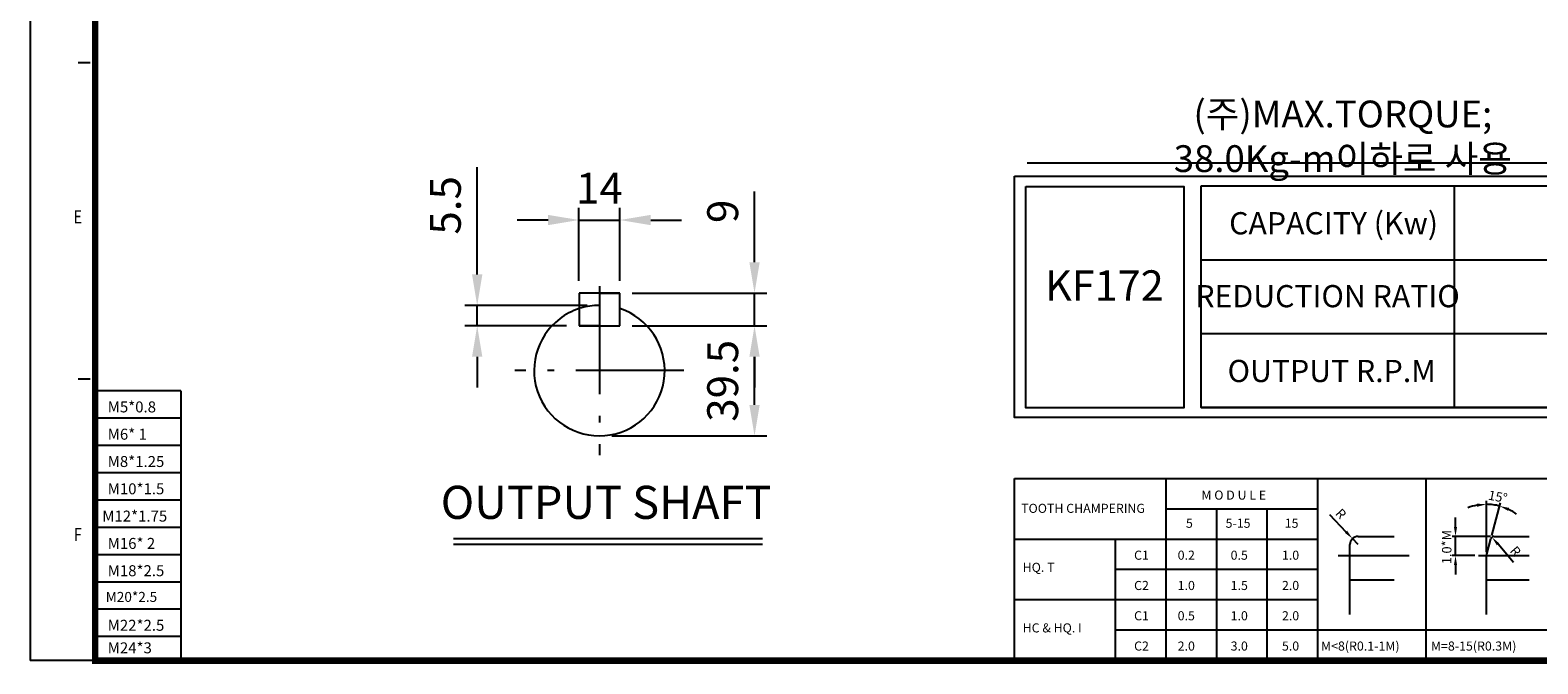
# Model space of a CAD drawing. Units: millimetres. Extents: x 5606 to 6901, y 4 to 914.
# Drawn here: x 5606 to 6338, y 4 to 312 of the extents above; entities that cross this region are included whole.
import ezdxf
from ezdxf.enums import TextEntityAlignment as Align

# ---------------------------------------------------------------- set-up
doc = ezdxf.new("R2010")
doc.units = ezdxf.units.MM
doc.header["$LTSCALE"] = 4.2
doc.linetypes.add('CENTER', pattern=[18.25, 12.5, -2.5, 0.75, -2.5])
for name, color, linetype in [('1', 7, 'Continuous'), ('2', 3, 'CENTER'), ('4', 4, 'Continuous')]:
    doc.layers.add(name, color=color, linetype=linetype)
doc.styles.add('ROMANS', font='arial.ttf', dxfattribs={"height": 2.5})
doc.styles.get("Standard").update_dxf_attribs({"font": 'romans.shx', "width": 0.8, "height": 15})
doc.dimstyles.new('ISO-25', dxfattribs={"dimtxt": 2.5, "dimasz": 2.5, "dimexe": 1.25, "dimexo": 0.625, "dimtad": 1, "dimdsep": 46, "dimtxsty": 'Standard', "dimcen": 2.5, "dimazin": 2, "dimtfac": 1, "dimtmove": 0, "dimatfit": 3, "dimfxl": 0, "dimarcsym": 0})

# ---------------------------------------------------------------- blocks, each defined once
blk = doc.blocks.new('*D57')
at = {"layer": '4', "color": 4, "lineweight": -2, "transparency": 16777216}
for p, q in [((5957.61, 199.3), (5957.61, 233.73)), ((5898.24, 184.3), (5963.61, 184.3)), ((5957.61, 168.46), (5957.61, 184.3)), ((5898.24, 168.46), (5963.61, 168.46)), ((5957.61, 153.46), (5957.61, 138.46))]:
    blk.add_line(p, q, dxfattribs=at)
at = {"layer": '4', "color": 4, "transparency": 16777216}
for points in [[(5955.11, 199.3), (5960.11, 199.3), (5957.61, 184.3)], [(5955.11, 153.46), (5960.11, 153.46), (5957.61, 168.46)]]:
    blk.add_solid(points, dxfattribs=at)
at = {"layer": 'DEFPOINTS', "color": 0, "transparency": 16777216}
for p in [(5892.24, 184.3), (5957.61, 184.3), (5892.24, 168.46)]:
    blk.add_point(p, dxfattribs=at)
at = {"layer": '4', "color": 4, "transparency": 16777216, "insert": (5944.11, 224.02), "char_height": 15, "attachment_point": 5, "rotation": 90}
blk.add_mtext('9', dxfattribs=at)
blk = doc.blocks.new('*D58')
at = {"layer": '4', "color": 4, "lineweight": -2, "transparency": 16777216}
for p, q in [((5898.24, 168.46), (5963.61, 168.46)), ((5957.61, 130), (5957.61, 153.46)), ((5888.34, 115), (5963.61, 115))]:
    blk.add_line(p, q, dxfattribs=at)
at = {"layer": '4', "color": 4, "transparency": 16777216}
for points in [[(5955.11, 153.46), (5960.11, 153.46), (5957.61, 168.46)], [(5955.11, 130), (5960.11, 130), (5957.61, 115)]]:
    blk.add_solid(points, dxfattribs=at)
at = {"layer": 'DEFPOINTS', "color": 0, "transparency": 16777216}
for p in [(5892.24, 168.46), (5957.61, 168.46), (5882.34, 115)]:
    blk.add_point(p, dxfattribs=at)
at = {"layer": '4', "color": 4, "transparency": 16777216, "insert": (5944.11, 141.73), "char_height": 15, "attachment_point": 5, "rotation": 90}
blk.add_mtext('39.5', dxfattribs=at)
blk = doc.blocks.new('*D59')
at = {"layer": '4', "color": 4, "lineweight": -2, "transparency": 16777216}
for p, q in [((5823.04, 193.36), (5823.04, 245.51)), ((5876.34, 178.36), (5817.04, 178.36)), ((5823.04, 168.46), (5823.04, 178.36)), ((5866.44, 168.46), (5817.04, 168.46)), ((5823.04, 153.46), (5823.04, 138.46))]:
    blk.add_line(p, q, dxfattribs=at)
at = {"layer": '4', "color": 4, "transparency": 16777216}
for points in [[(5820.54, 193.36), (5825.54, 193.36), (5823.04, 178.36)], [(5820.54, 153.46), (5825.54, 153.46), (5823.04, 168.46)]]:
    blk.add_solid(points, dxfattribs=at)
at = {"layer": 'DEFPOINTS', "color": 0, "transparency": 16777216}
for p in [(5882.34, 178.36), (5823.04, 168.46), (5872.44, 168.46)]:
    blk.add_point(p, dxfattribs=at)
at = {"layer": '4', "color": 4, "transparency": 16777216, "insert": (5809.54, 226.94), "char_height": 15, "attachment_point": 5, "rotation": 90}
blk.add_mtext('5.5', dxfattribs=at)
blk = doc.blocks.new('*D60')
at = {"layer": '4', "color": 4, "lineweight": -2, "transparency": 16777216}
for p, q in [((5857.44, 219.81), (5842.44, 219.81)), ((5872.44, 190.3), (5872.44, 225.81)), ((5872.44, 219.81), (5892.24, 219.81)), ((5892.24, 190.3), (5892.24, 225.81)), ((5907.24, 219.81), (5922.24, 219.81))]:
    blk.add_line(p, q, dxfattribs=at)
at = {"layer": '4', "color": 4, "transparency": 16777216}
for points in [[(5857.44, 222.31), (5857.44, 217.31), (5872.44, 219.81)], [(5907.24, 222.31), (5907.24, 217.31), (5892.24, 219.81)]]:
    blk.add_solid(points, dxfattribs=at)
at = {"layer": 'DEFPOINTS', "color": 0, "transparency": 16777216}
for p in [(5892.24, 219.81), (5872.44, 184.3), (5892.24, 184.3)]:
    blk.add_point(p, dxfattribs=at)
at = {"layer": '4', "color": 4, "transparency": 16777216, "insert": (5882.34, 233.31), "char_height": 15, "attachment_point": 5}
blk.add_mtext('14', dxfattribs=at)

msp = doc.modelspace()

# ---------------------------------------------------------------- linework, layer by layer
at = {"color": 4}
for p in [(5606.121, 914.14), (5637.668, 5.913)]:
    msp.add_line(p, (5606.121, 5.913), dxfattribs=at)
for p, q in [((5872.441, 184.304), (5872.441, 168.464)), ((5882.341, 184.304), (5872.441, 184.304)), ((5892.241, 184.304), (5872.441, 184.304)), ((5882.341, 184.304), (5892.241, 184.304)), ((5892.241, 168.464), (5892.241, 184.304)), ((5882.341, 168.464), (5872.441, 168.464)), ((5872.441, 168.464), (5892.241, 168.464)), ((5882.341, 168.464), (5892.241, 168.464)), ((5811.531, 62.362), (5961.519, 62.362))]:
    msp.add_line(p, q)
for start, end in [(127.404896, 71.790043), (108.209957, 127.404896)]:
    msp.add_arc((5882.341, 146.684), 31.68, start, end)
at = {"color": 2}
msp.add_arc((5882.341, 146.684), 31.68, 90, 106.763139, dxfattribs=at)
at = {"layer": '1'}
for p, q in [((5629.362, 296.233), (5635.277, 296.233)), ((5629.362, 142.705), (5635.277, 142.705)), ((5679.275, 136.829), (5637.668, 136.829)), ((5679.275, 136.829), (5679.275, 5.913)), ((6083.823, 5.913), (6083.823, 94.333)), ((6083.823, 94.333), (6588.361, 94.333))]:
    msp.add_line(p, q, dxfattribs=at)
at = {"layer": '1', "const_width": 3.234}
msp.add_lwpolyline([(6899.853, 898.367), (5637.668, 898.367), (5637.668, 5.913), (6899.853, 5.913)], close=True, dxfattribs=at)
at = {"layer": '2'}
for p, q in [((5882.341, 187.684), (5882.341, 105.684)), ((5923.341, 146.684), (5841.341, 146.684))]:
    msp.add_line(p, q, dxfattribs=at)
at = {"layer": '4'}
for p, q in [((6089.858, 247.535), (6394.492, 247.535)), ((6297.062, 236.378), (6297.062, 128.781)), ((6174.324, 200.512), (6466.709, 200.512)), ((6174.324, 164.646), (6518.748, 164.646)), ((6174.324, 128.781), (6518.748, 128.781)), ((5679.275, 123.574), (5637.668, 123.574)), ((5679.275, 110.319), (5637.668, 110.319)), ((5679.275, 97.064), (5637.668, 97.064)), ((6157.352, 5.913), (6157.352, 94.333)), ((6230.881, 5.913), (6230.881, 94.333)), ((6283.443, 5.913), (6283.443, 94.333)), ((5679.275, 83.809), (5637.668, 83.809)), ((6312.756, 58.519), (6312.756, 83.395)), ((6315.375, 66.656), (6319.618, 82.491)), ((6157.352, 79.627), (6230.881, 79.627)), ((6181.862, 5.913), (6181.862, 79.627)), ((6206.371, 5.913), (6206.371, 79.627)), ((6236.665, 76.783), (6244.614, 68.409)), ((6297.747, 70.743), (6297.747, 75.318)), ((5679.275, 70.555), (5637.668, 70.555)), ((6250.464, 66.168), (6267.923, 66.168)), ((6314.738, 66.168), (6296.113, 66.168)), ((6297.747, 56.885), (6297.747, 66.168)), ((6316.372, 66.168), (6333.469, 66.168)), ((5811.531, 65.155), (5961.519, 65.155)), ((6083.823, 64.922), (6230.881, 64.922)), ((6132.842, 5.913), (6132.842, 64.922)), ((6246.542, 28.286), (6246.542, 62.246)), ((6250.464, 62.246), (6247.764, 65.091)), ((6312.756, 56.885), (6314.952, 65.078)), ((6325.908, 53.574), (6318.393, 62.34)), ((5679.275, 57.3), (5637.668, 57.3)), ((6240.774, 56.885), (6275.315, 56.885)), ((6307.197, 56.885), (6296.113, 56.885)), ((6297.747, 52.31), (6297.747, 47.734)), ((6308.831, 56.885), (6333.469, 56.885)), ((6312.756, 28.286), (6312.756, 56.885)), ((5679.275, 44.045), (5637.668, 44.045)), ((6132.842, 50.216), (6230.881, 50.216)), ((6246.542, 45.126), (6267.923, 45.126)), ((6312.756, 45.126), (6333.469, 45.126)), ((5679.275, 30.79), (5637.668, 30.79)), ((6083.823, 35.51), (6230.881, 35.51)), ((5679.275, 17.535), (5637.668, 17.535)), ((6132.842, 20.804), (6397.495, 20.804))]:
    msp.add_line(p, q, dxfattribs=at)
for points in [[(6083.823, 241.171), (6522.282, 241.171), (6522.282, 123.988), (6083.823, 123.988)], [(6089.218, 236.044), (6165.975, 236.044), (6165.975, 128.593), (6089.218, 128.593)], [(6174.324, 236.378), (6518.748, 236.378), (6518.748, 128.781), (6174.324, 128.781)]]:
    msp.add_lwpolyline(points, close=True, dxfattribs=at)
for centre, radius, start, end in [((6312.756, 56.885), 24.876, 100.552666, 111.105333), ((6312.756, 56.885), 24.876, 75, 90), ((6312.756, 56.885), 24.876, 53.894667, 64.447334), ((6250.464, 62.246), 3.922, 90, 180), ((6316.372, 64.697), 1.471, 90, 165)]:
    msp.add_arc(centre, radius, start, end, dxfattribs=at)
for p in [(5637.668, 133.149), (6247.785, 65.11), (6312.756, 56.885), (6312.756, 56.885)]:
    msp.add_point(p, dxfattribs=at)
for points in [[(6308.131, 82.099), (6308.271, 80.581), (6312.756, 81.761)], [(6323.222, 78.612), (6323.751, 80.043), (6319.195, 80.913)], [(6245.167, 68.934), (6244.061, 67.884), (6247.764, 65.091)], [(6296.985, 70.743), (6298.51, 70.743), (6297.747, 66.168)], [(6318.972, 62.837), (6317.814, 61.844), (6315.415, 65.814)], [(6296.985, 52.31), (6298.51, 52.31), (6297.747, 56.885)]]:
    msp.add_solid(points, dxfattribs=at)

# ---------------------------------------------------------------- texts
at = {"layer": '1', "style": 'ROMANS', "width": 0.8}
for s, p in [('E', (5629.286, 220.525)), ('F', (5629.286, 66.24))]:
    msp.add_text(s, height=6.309, dxfattribs=at).set_placement(p, align=Align.MIDDLE)
at = {"layer": '4'}
for s, height, p in [('M5*0.8', 5.3294, (5643.764, 126.395)), ('M6* 1', 5.3294, (5643.764, 113.14)), ('M8*1.25', 5.3294, (5643.764, 99.885)), ('M10*1.5', 5.3294, (5643.764, 86.63)), ('M12*1.75', 5.3294, (5641.121, 73.375)), ('M16* 2', 5.3294, (5643.764, 60.12)), ('M18*2.5', 5.3294, (5643.764, 46.865)), ('M20*2.5', 4.8449, (5642.794, 34.378)), ('M22*2.5', 5.3294, (5643.764, 20.356)), ('M24*3', 5.3294, (5643.764, 9.411))]:
    msp.add_text(s, height=height, dxfattribs=at).set_placement(p)
at = {"layer": '4', "style": 'ROMANS'}
for s, height, p in [('M O D U L E', 4.41175, (6174.457, 84.031)), ('TOOTH CHAMPERING ', 4.41175, (6086.977, 77.608)), ('5', 4.412, (6166.96, 70.382)), ('5-15', 4.4117, (6186.188, 70.382)), ('15', 4.4117, (6214.883, 70.382)), ('C1', 4.4117, (6141.794, 54.86)), ('0.2', 4.4117, (6162.945, 54.86)), ('0.5', 4.4117, (6188.646, 54.86)), ('1.0', 4.4117, (6213.544, 54.86)), ('HQ. T', 4.4117, (6087.727, 48.972)), ('C2', 4.4117, (6141.794, 40.154)), ('1.0', 4.4117, (6162.945, 40.154)), ('1.5', 4.4117, (6188.646, 40.154)), ('2.0', 4.4117, (6213.544, 40.154)), ('C1', 4.4117, (6141.794, 25.448)), ('0.5', 4.4117, (6162.945, 25.448)), ('1.0', 4.4117, (6188.646, 25.448)), ('2.0', 4.4117, (6213.544, 25.448)), ('HC & HQ. I', 4.4117, (6087.727, 19.561)), ('C2', 4.4117, (6141.794, 10.743)), ('2.0', 4.4117, (6162.945, 10.743)), ('3.0', 4.4117, (6188.646, 10.743)), ('5.0', 4.4117, (6213.544, 10.743)), ('M<8(R0.1-1M)', 4.41175, (6232.492, 10.743)), ('M=8-15(R0.3M)', 4.41175, (6285.834, 10.743))]:
    msp.add_text(s, height=height, dxfattribs=at).set_placement(p)
at = {"layer": '4', "ltscale": 20, "attachment_point": 5}
for s, insert, char_height in [('{\\fGulim|b0|i0|c129|p50;(주)}MAX.TORQUE; 38.0Kg-m{\\fGulim|b0|i0|c129|p50;이하로 사용}', (6243.08, 260.464), 13.00377), ('CAPACITY (Kw)', (6238.604, 216.853), 10.77432), ('KF172', (6127.363, 186.105), 14.7478), ('REDUCTION RATIO', (6235.671, 181.447), 10.77432), ('OUTPUT R.P.M', (6237.682, 145.121), 10.77432), ('OUTPUT SHAFT', (5885.595, 80.646), 16.06815)]:
    msp.add_mtext(s, dxfattribs=dict(at, insert=insert, char_height=char_height))
at = {"layer": '4', "char_height": 4.5751, "attachment_point": 5, "style": 'ROMANS'}
for s, insert, rotation in [('\\A1;15%%D', (6318.293, 85.478), 349.041612), ('\\A1;R', (6242.146, 77.18), 313.509104), ('\\A1;1.0*M', (6293.499, 60.994), 90), ('\\A1;R', (6326.865, 58.985), 310.605138)]:
    msp.add_mtext(s, dxfattribs=dict(at, insert=insert, rotation=rotation))

# ---------------------------------------------------------------- dimensions: what is measured, and where the dimension line sits
at = {"layer": '4'}
dim = msp.add_linear_dim(base=(5823.036, 168.464), p1=(5882.341, 178.364), p2=(5872.441, 168.464), angle=90, text='5.5', dimstyle='ISO-25', override={"dimscale": 6, "dimexe": 1, "dimexo": 1, "dimgap": 1, "dimrnd": 0.001, "dimsah": 1, "dimcen": 2, "dimclrd": 4, "dimclre": 4, "dimclrt": 4, "dimtdec": 0, "dimatfit": 1, "dimtvp": 1, "dimtzin": 2}, dxfattribs=at)
dim.commit()
dim.dimension.update_dxf_attribs({"geometry": '*D59', "text_midpoint": (5823.036, 226.936), "dimtype": 160})
dim = msp.add_linear_dim(base=(5892.241, 219.805), p1=(5872.441, 184.304), p2=(5892.241, 184.304), text='14', dimstyle='ISO-25', override={"dimscale": 6, "dimexe": 1, "dimexo": 1, "dimgap": 1, "dimrnd": 0.001, "dimsah": 1, "dimcen": 2, "dimclrd": 4, "dimclre": 4, "dimclrt": 4, "dimtdec": 0, "dimatfit": 1, "dimtvp": 1, "dimtzin": 2}, dxfattribs=at)
dim.commit()
dim.dimension.update_dxf_attribs({"geometry": '*D60', "text_midpoint": (5882.341, 219.805), "dimtype": 160})
for base, p1, p2, text, picture, middle in [((5957.613, 184.304), (5892.241, 168.464), (5892.241, 184.304), '9', '*D57', (5944.113, 224.019)), ((5957.613, 168.464), (5882.341, 115.004), (5892.241, 168.464), '39.5', '*D58', (5944.113, 141.734))]:
    dim = msp.add_linear_dim(base=base, p1=p1, p2=p2, angle=90, text=text, dimstyle='ISO-25', override={"dimscale": 6, "dimexe": 1, "dimexo": 1, "dimgap": 1, "dimrnd": 0.001, "dimsah": 1, "dimcen": 2, "dimclrd": 4, "dimclre": 4, "dimclrt": 4, "dimtdec": 0, "dimatfit": 1, "dimtvp": 1, "dimtzin": 2}, dxfattribs=at)
    dim.commit()
    dim.dimension.update_dxf_attribs({"geometry": picture, "text_midpoint": middle})

doc.saveas('drawing.dxf')
